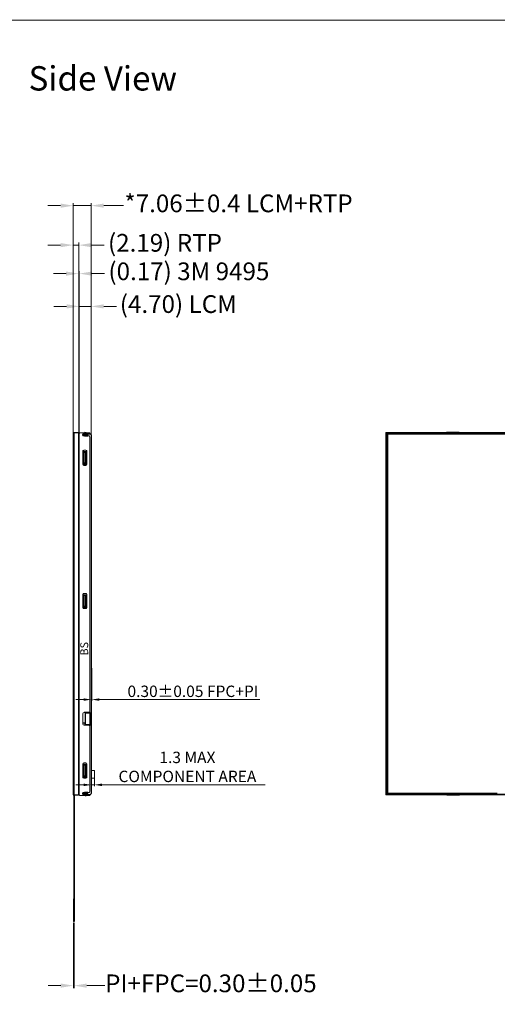
# Model space of a CAD drawing. Units: millimetres. Extents: x 11628 to 12555, y -3961 to -3372.
# Drawn here: x 12049 to 12238, y -3760 to -3372 of the extents above; entities that cross this region are included whole.
import ezdxf

# ---------------------------------------------------------------- set-up
doc = ezdxf.new("R2010")
doc.units = ezdxf.units.MM
doc.linetypes.add('SOLID', pattern=[0])
doc.layers.add('\\M+2BCD0\\M+2AA60', color=3, linetype='Continuous', lineweight=15)
doc.layers.add('RK TFT Outline', color=163, linetype='Continuous', lineweight=0)
doc.layers.add('LAYER10$C$L10', color=3, linetype='SOLID')
doc.styles.get("Standard").update_dxf_attribs({"font": 'arial.ttf', "height": 7})
doc.styles.add('宋体', font='txt')
doc.styles.add('文字', font='simkai.ttf')
doc.dimstyles.new('ISO-25$0', dxfattribs={"dimtxt": 4.5, "dimasz": 3, "dimexe": 0.5, "dimexo": 0.5, "dimgap": 1, "dimtad": 1, "dimzin": 1, "dimdsep": 46, "dimtxsty": '宋体', "dimcen": 0.5, "dimclrd": 256, "dimclre": 256, "dimclrt": 256, "dimadec": 0, "dimazin": 0, "dimtp": 1.2, "dimtm": 1.2, "dimtfac": 1, "dimtmove": 0, "dimatfit": 3, "dimfxl": 0, "dimtolj": 1, "dimlwd": -1, "dimlwe": -1, "dimarcsym": 0})

# ---------------------------------------------------------------- blocks, each defined once
blk = doc.blocks.new('*D9')
at = {"layer": '\\M+2BCD0\\M+2AA60'}
for p, q in [((12072.79, -3537.3), (12072.79, -3484.12)), ((12077.49, -3537.3), (12077.49, -3484.12)), ((12067.79, -3485.12), (12062.79, -3485.12)), ((12072.79, -3485.12), (12077.49, -3485.12)), ((12082.49, -3485.12), (12087.49, -3485.12))]:
    blk.add_line(p, q, dxfattribs=at)
for points in [[(12067.79, -3484.29), (12067.79, -3485.95), (12072.79, -3485.12)], [(12082.49, -3484.29), (12082.49, -3485.95), (12077.49, -3485.12)]]:
    blk.add_solid(points, dxfattribs=at)
at = {"layer": 'Defpoints', "color": 0}
for p in [(12077.49, -3485.12), (12072.79, -3537.8), (12077.49, -3537.8)]:
    blk.add_point(p, dxfattribs=at)
at = {"layer": '\\M+2BCD0\\M+2AA60', "insert": (12111.91, -3485.12), "char_height": 7, "attachment_point": 5}
blk.add_mtext('(4.70) LCM ', dxfattribs=at)
blk = doc.blocks.new('*D10')
at = {"layer": '\\M+2BCD0\\M+2AA60'}
for p, q in [((12070.44, -3534.4), (12070.44, -3459.95)), ((12072.62, -3535.15), (12072.62, -3459.95)), ((12065.44, -3460.95), (12060.44, -3460.95)), ((12070.44, -3460.95), (12072.62, -3460.95)), ((12077.62, -3460.95), (12082.62, -3460.95))]:
    blk.add_line(p, q, dxfattribs=at)
for points in [[(12065.44, -3460.12), (12065.44, -3461.79), (12070.44, -3460.95)], [(12077.62, -3460.12), (12077.62, -3461.79), (12072.62, -3460.95)]]:
    blk.add_solid(points, dxfattribs=at)
at = {"layer": 'Defpoints', "color": 0}
for p in [(12072.62, -3460.95), (12070.44, -3534.9), (12072.62, -3535.65)]:
    blk.add_point(p, dxfattribs=at)
at = {"layer": '\\M+2BCD0\\M+2AA60', "insert": (12106.65, -3460.95), "char_height": 7, "attachment_point": 5}
blk.add_mtext('(2.19) RTP', dxfattribs=at)
blk = doc.blocks.new('*D11')
at = {"layer": '\\M+2BCD0\\M+2AA60'}
for p, q in [((12070.47, -3728.28), (12070.47, -3754.08)), ((12070.77, -3728.28), (12070.77, -3754.08)), ((12065.47, -3753.08), (12060.47, -3753.08)), ((12070.47, -3753.08), (12070.77, -3753.08)), ((12075.77, -3753.08), (12082.9, -3753.08))]:
    blk.add_line(p, q, dxfattribs=at)
for points in [[(12065.47, -3752.25), (12065.47, -3753.91), (12070.47, -3753.08)], [(12075.77, -3752.25), (12075.77, -3753.91), (12070.77, -3753.08)]]:
    blk.add_solid(points, dxfattribs=at)
at = {"layer": 'Defpoints', "color": 0}
for p in [(12070.47, -3727.78), (12070.77, -3727.78), (12070.77, -3753.08)]:
    blk.add_point(p, dxfattribs=at)
at = {"layer": '\\M+2BCD0\\M+2AA60', "insert": (12124.78, -3753.08), "char_height": 7, "attachment_point": 5}
blk.add_mtext('PI+FPC=0.30%%P0.05', dxfattribs=at)
blk = doc.blocks.new('*D20')
at = {"layer": '\\M+2BCD0\\M+2AA60'}
for p, q in [((12065.44, -3445.38), (12060.44, -3445.38)), ((12070.44, -3552.96), (12070.44, -3444.38)), ((12070.44, -3445.38), (12077.49, -3445.38)), ((12077.49, -3552.96), (12077.49, -3444.38)), ((12082.49, -3445.38), (12090.21, -3445.38))]:
    blk.add_line(p, q, dxfattribs=at)
for points in [[(12065.44, -3444.55), (12065.44, -3446.21), (12070.44, -3445.38)], [(12082.49, -3444.55), (12082.49, -3446.21), (12077.49, -3445.38)]]:
    blk.add_solid(points, dxfattribs=at)
at = {"layer": 'Defpoints', "color": 0}
for p in [(12077.49, -3445.38), (12070.44, -3553.46), (12077.49, -3553.46)]:
    blk.add_point(p, dxfattribs=at)
at = {"layer": '\\M+2BCD0\\M+2AA60', "insert": (12135.69, -3445.38), "char_height": 7, "attachment_point": 5}
blk.add_mtext('*7.06%%P0.4 LCM+RTP', dxfattribs=at)
blk = doc.blocks.new('*D21')
at = {"layer": '\\M+2BCD0\\M+2AA60'}
for p, q in [((12067.62, -3472.19), (12062.62, -3472.19)), ((12072.62, -3539.24), (12072.62, -3471.19)), ((12072.62, -3472.19), (12072.79, -3472.19)), ((12072.79, -3539.24), (12072.79, -3471.19)), ((12077.79, -3472.19), (12082.79, -3472.19))]:
    blk.add_line(p, q, dxfattribs=at)
for points in [[(12067.62, -3471.36), (12067.62, -3473.02), (12072.62, -3472.19)], [(12077.79, -3471.36), (12077.79, -3473.02), (12072.79, -3472.19)]]:
    blk.add_solid(points, dxfattribs=at)
at = {"layer": 'Defpoints', "color": 0}
for p in [(12072.79, -3472.19), (12072.62, -3539.74), (12072.79, -3539.74)]:
    blk.add_point(p, dxfattribs=at)
at = {"layer": '\\M+2BCD0\\M+2AA60', "insert": (12116.09, -3472.19), "char_height": 7, "attachment_point": 5}
blk.add_mtext('(0.17) 3M 9495', dxfattribs=at)
blk = doc.blocks.new('*D36')
at = {"layer": '\\M+2BCD0\\M+2AA60'}
for p, q in [((12077.49, -3629.92), (12077.49, -3640.73)), ((12077.79, -3629.92), (12077.79, -3640.73)), ((12074.49, -3640.23), (12071.49, -3640.23)), ((12077.49, -3640.23), (12077.79, -3640.23)), ((12080.79, -3640.23), (12144.08, -3640.23))]:
    blk.add_line(p, q, dxfattribs=at)
for points in [[(12074.49, -3639.73), (12074.49, -3640.73), (12077.49, -3640.23)], [(12080.79, -3639.73), (12080.79, -3640.73), (12077.79, -3640.23)]]:
    blk.add_solid(points, dxfattribs=at)
at = {"layer": 'Defpoints', "color": 0}
for p in [(12077.49, -3629.42), (12077.79, -3629.42), (12077.79, -3640.23)]:
    blk.add_point(p, dxfattribs=at)
at = {"layer": '\\M+2BCD0\\M+2AA60', "insert": (12117.67, -3636.97), "char_height": 4.5, "attachment_point": 5, "style": '宋体'}
blk.add_mtext('\\A1;0.30{\\fArial|b0|i0|c134|p34;%%P}0.05 FPC+PI', dxfattribs=at)
blk = doc.blocks.new('*D37')
at = {"layer": '\\M+2BCD0\\M+2AA60'}
for p, q in [((12077.49, -3670.21), (12077.49, -3674.37)), ((12078.79, -3670.17), (12078.79, -3674.37)), ((12074.49, -3673.87), (12071.49, -3673.87)), ((12077.49, -3673.87), (12078.79, -3673.87)), ((12081.79, -3673.87), (12146.21, -3673.87))]:
    blk.add_line(p, q, dxfattribs=at)
for points in [[(12074.49, -3673.37), (12074.49, -3674.37), (12077.49, -3673.87)], [(12081.79, -3673.37), (12081.79, -3674.37), (12078.79, -3673.87)]]:
    blk.add_solid(points, dxfattribs=at)
at = {"layer": 'Defpoints', "color": 0}
for p in [(12077.49, -3669.71), (12078.79, -3669.67), (12078.79, -3673.87)]:
    blk.add_point(p, dxfattribs=at)
at = {"layer": '\\M+2BCD0\\M+2AA60', "insert": (12115.5, -3666.79), "char_height": 4.5, "attachment_point": 5, "style": '宋体'}
blk.add_mtext('\\A1;1.3 MAX\\P{\\fArial|b0|i0|c0|p34;COMPONENT AREA}', dxfattribs=at)

msp = doc.modelspace()

# ---------------------------------------------------------------- linework, layer by layer
at = {"color": 5}
for p, q in [((12070.436, -3534.9), (12072.524, -3534.9)), ((12070.436, -3534.9), (12070.436, -3677.85)), ((12070.624, -3534.9), (12070.624, -3677.85)), ((12070.724, -3534.9), (12070.724, -3677.85)), ((12072.524, -3534.9), (12072.524, -3677.85)), ((12072.624, -3535.4), (12072.524, -3535.4)), ((12072.624, -3535.4), (12072.624, -3677.35)), ((12070.436, -3677.85), (12072.524, -3677.85)), ((12072.624, -3677.35), (12072.524, -3677.35))]:
    msp.add_line(p, q, dxfattribs=at)
at = {"color": 144, "linetype": 'ByBlock'}
for p, q in [((12074.094, -3535.75), (12075.944, -3535.75)), ((12074.171, -3535.45), (12077.194, -3535.45)), ((12075.144, -3534.825), (12074.444, -3535.45)), ((12075.094, -3535.75), (12075.094, -3535.45)), ((12075.144, -3534.825), (12075.544, -3534.825)), ((12075.544, -3534.825), (12075.544, -3535.45)), ((12076.244, -3536.25), (12076.244, -3536.05)), ((12077.494, -3535.75), (12077.494, -3677.35)), ((12194.243, -3535.575), (12194.243, -3677.175)), ((12428.143, -3535.275), (12194.543, -3535.275)), ((12194.543, -3535.575), (12194.543, -3677.175)), ((12428.143, -3535.575), (12194.543, -3535.575)), ((12217.793, -3534.825), (12217.793, -3535.275)), ((12222.793, -3534.825), (12217.793, -3534.825)), ((12222.793, -3535.275), (12222.793, -3534.825)), ((12074.444, -3542.35), (12074.444, -3547.35)), ((12074.444, -3542.35), (12075.544, -3542.35)), ((12075.144, -3542.85), (12074.444, -3542.35)), ((12075.544, -3547.35), (12075.544, -3542.35)), ((12075.544, -3542.35), (12075.544, -3547.35)), ((12193.793, -3542.175), (12193.793, -3547.175)), ((12194.243, -3542.175), (12193.793, -3542.175)), ((12075.144, -3542.85), (12075.144, -3546.85)), ((12075.144, -3542.85), (12075.544, -3542.85)), ((12075.144, -3546.85), (12074.444, -3547.35)), ((12074.444, -3547.35), (12075.544, -3547.35)), ((12075.144, -3546.85), (12075.544, -3546.85)), ((12193.793, -3547.175), (12194.243, -3547.175)), ((12074.444, -3598.85), (12074.444, -3603.85)), ((12074.444, -3598.85), (12075.544, -3598.85)), ((12075.144, -3599.35), (12074.444, -3598.85)), ((12075.144, -3599.35), (12075.144, -3603.35)), ((12075.144, -3599.35), (12075.544, -3599.35)), ((12075.544, -3603.85), (12075.544, -3598.85)), ((12075.544, -3598.85), (12075.544, -3603.85)), ((12193.793, -3598.675), (12193.793, -3603.675)), ((12194.243, -3598.675), (12193.793, -3598.675)), ((12075.144, -3603.35), (12074.444, -3603.85)), ((12074.444, -3603.85), (12075.544, -3603.85)), ((12075.144, -3603.35), (12075.544, -3603.35)), ((12193.793, -3603.675), (12194.243, -3603.675)), ((12076.894, -3645.35), (12074.694, -3645.35)), ((12075.094, -3645.35), (12075.094, -3649.25)), ((12077.194, -3645.65), (12077.194, -3650.05)), ((12074.794, -3649.55), (12074.194, -3649.55)), ((12076.894, -3650.35), (12074.694, -3650.35)), ((12074.444, -3665.75), (12074.444, -3670.75)), ((12074.444, -3665.75), (12075.544, -3665.75)), ((12075.144, -3666.25), (12074.444, -3665.75)), ((12075.144, -3666.25), (12075.144, -3670.25)), ((12075.144, -3666.25), (12075.544, -3666.25)), ((12075.544, -3670.75), (12075.544, -3665.75)), ((12075.544, -3665.75), (12075.544, -3670.75)), ((12193.793, -3665.575), (12193.793, -3670.575)), ((12194.243, -3665.575), (12193.793, -3665.575)), ((12075.144, -3670.25), (12074.444, -3670.75)), ((12075.144, -3670.25), (12075.544, -3670.25)), ((12193.793, -3670.575), (12194.243, -3670.575)), ((12074.444, -3670.75), (12075.544, -3670.75)), ((12074.094, -3677.35), (12075.944, -3677.35)), ((12074.171, -3677.65), (12077.194, -3677.65)), ((12075.144, -3678.1), (12074.444, -3677.65)), ((12075.094, -3677.35), (12075.094, -3677.65)), ((12075.144, -3678.1), (12075.544, -3678.1)), ((12075.544, -3678.1), (12075.544, -3677.65)), ((12076.244, -3676.85), (12076.244, -3677.05)), ((12194.543, -3677.175), (12237.625, -3677.175)), ((12194.543, -3677.475), (12237.625, -3677.475)), ((12217.943, -3677.925), (12217.943, -3677.475)), ((12222.943, -3677.925), (12217.943, -3677.925)), ((12222.943, -3677.475), (12222.943, -3677.925))]:
    msp.add_line(p, q, dxfattribs=at)
at = {"linetype": 'ByBlock'}
for p, q in [((12074.894, -3535.75), (12074.894, -3536.25)), ((12074.894, -3535.95), (12076.227, -3535.95)), ((12074.894, -3536.2), (12076.244, -3536.2)), ((12075.444, -3535.95), (12075.444, -3535.75)), ((12075.194, -3645.85), (12075.194, -3649.85)), ((12076.944, -3645.55), (12075.494, -3645.55)), ((12076.944, -3650.15), (12075.494, -3650.15)), ((12076.994, -3650.154), (12076.994, -3650.333)), ((12074.894, -3676.85), (12074.894, -3677.35)), ((12076.244, -3676.9), (12074.894, -3676.9)), ((12076.227, -3677.15), (12074.894, -3677.15)), ((12075.444, -3677.15), (12075.444, -3677.35))]:
    msp.add_line(p, q, dxfattribs=at)
at = {"color": 2}
for p, q in [((12070.624, -3677.85), (12070.624, -3727.775)), ((12070.774, -3677.85), (12070.774, -3727.775)), ((12070.474, -3718.775), (12070.474, -3727.775)), ((12070.474, -3718.775), (12070.774, -3718.775)), ((12070.474, -3727.775), (12070.774, -3727.775))]:
    msp.add_line(p, q, dxfattribs=at)
at = {"color": 7, "lineweight": 13, "const_width": 0.344}
msp.add_lwpolyline([(11628.481, -3961.274), (11628.481, -3372.188), (12554.691, -3372.188), (12554.691, -3961.274)], close=True, dxfattribs=at)
at = {"color": 144, "linetype": 'ByBlock'}
for centre, radius, start, end in [((12075.944, -3536.05), 0.3, 0, 90), ((12077.194, -3535.75), 0.3, 0, 90), ((12194.543, -3535.575), 0.3, 90, 180), ((12076.894, -3645.65), 0.3, 0, 90), ((12074.794, -3649.25), 0.3, 270, 0), ((12076.894, -3650.05), 0.3, 270, 0), ((12075.944, -3677.05), 0.3, 270, 0), ((12077.194, -3677.35), 0.3, 270, 0), ((12194.543, -3677.175), 0.3, 180, 270), ((12237.625, -3676.675), 0.5, 270, 296.56505), ((12237.625, -3676.975), 0.5, 270, 296.56505)]:
    msp.add_arc(centre, radius, start, end, dxfattribs=at)
at = {"linetype": 'ByBlock'}
for centre, start, end in [((12075.494, -3645.85), 90, 180), ((12076.944, -3645.25), 270, 310.6646), ((12075.494, -3649.85), 180, 270), ((12076.944, -3650.45), 49.3354, 90)]:
    msp.add_arc(centre, 0.3, start, end, dxfattribs=at)
at = {"layer": '\\M+2BCD0\\M+2AA60', "color": 2}
msp.add_lwpolyline([(12072.624, -3535.7), (12072.794, -3535.7), (12072.794, -3677.05), (12072.624, -3677.05)], close=True, dxfattribs=at)
at = {"layer": '\\M+2BCD0\\M+2AA60', "color": 5}
msp.add_lwpolyline([(12193.843, -3534.875), (12428.843, -3534.875), (12428.843, -3677.875), (12193.843, -3677.875)], close=True, dxfattribs=at)
at = {"layer": '\\M+2BCD0\\M+2AA60', "color": 2, "const_width": 0.13}
msp.add_lwpolyline([(12074.333, -3677.688), (12077.515, -3677.688), (12077.494, -3627.873)], dxfattribs=at)
at = {"layer": '\\M+2BCD0\\M+2AA60', "color": 3}
msp.add_lwpolyline([(12077.494, -3632.873), (12077.794, -3632.873), (12077.794, -3627.873), (12077.494, -3627.873)], close=True, dxfattribs=at)
at = {"layer": '\\M+2BCD0\\M+2AA60', "color": 1}
msp.add_lwpolyline([(12077.494, -3671.171), (12078.791, -3671.171), (12078.791, -3668.171), (12077.494, -3668.171)], close=True, dxfattribs=at)
at = {"layer": 'RK TFT Outline', "linetype": 'ByBlock', "lineweight": 0}
for p, q in [((12072.794, -3535.35), (12072.794, -3677.75)), ((12073.094, -3535.05), (12076.994, -3535.05)), ((12074.094, -3535.65), (12074.094, -3535.95)), ((12074.394, -3535.35), (12076.994, -3535.35)), ((12074.394, -3536.25), (12076.694, -3536.25)), ((12076.994, -3535.35), (12076.994, -3535.05)), ((12076.994, -3644.85), (12076.994, -3536.55)), ((12193.843, -3535.175), (12193.843, -3677.575)), ((12428.543, -3534.875), (12194.143, -3534.875)), ((12194.143, -3535.175), (12194.143, -3677.575)), ((12428.543, -3535.175), (12194.143, -3535.175)), ((12074.244, -3547.55), (12074.244, -3542.15)), ((12074.544, -3541.85), (12075.444, -3541.85)), ((12075.744, -3547.55), (12075.744, -3542.15)), ((12074.544, -3547.85), (12075.444, -3547.85)), ((12074.244, -3604.05), (12074.244, -3598.65)), ((12074.544, -3598.35), (12075.444, -3598.35)), ((12075.744, -3604.05), (12075.744, -3598.65)), ((12074.544, -3604.35), (12075.444, -3604.35)), ((12074.194, -3645.85), (12074.194, -3649.85)), ((12074.694, -3645.35), (12076.494, -3645.35)), ((12076.994, -3644.85), (12076.994, -3650.85)), ((12074.694, -3650.35), (12076.494, -3650.35)), ((12076.994, -3650.85), (12076.994, -3676.55)), ((12074.244, -3665.55), (12074.244, -3670.95)), ((12074.544, -3665.25), (12075.444, -3665.25)), ((12075.744, -3665.55), (12075.744, -3670.95)), ((12074.544, -3671.25), (12075.444, -3671.25)), ((12073.094, -3678.05), (12076.994, -3678.05)), ((12074.094, -3677.15), (12074.094, -3677.45)), ((12074.394, -3676.85), (12076.694, -3676.85)), ((12074.394, -3677.75), (12076.994, -3677.75)), ((12076.994, -3677.75), (12076.994, -3678.05)), ((12194.143, -3677.575), (12428.543, -3677.575)), ((12194.143, -3677.875), (12428.543, -3677.875))]:
    msp.add_line(p, q, dxfattribs=at)
for centre, radius, start, end in [((12073.094, -3535.35), 0.3, 90, 180), ((12074.394, -3535.65), 0.3, 90, 180), ((12074.394, -3535.95), 0.3, 180, 270), ((12076.694, -3536.55), 0.3, 0, 90), ((12194.143, -3535.175), 0.3, 90, 180), ((12074.544, -3542.15), 0.3, 90, 180), ((12075.444, -3542.15), 0.3, 0, 90), ((12074.544, -3547.55), 0.3, 180, 270), ((12075.444, -3547.55), 0.3, 270, 0), ((12074.544, -3598.65), 0.3, 90, 180), ((12075.444, -3598.65), 0.3, 0, 90), ((12074.544, -3604.05), 0.3, 180, 270), ((12075.444, -3604.05), 0.3, 270, 0), ((12074.694, -3645.85), 0.5, 90, 180), ((12076.494, -3644.85), 0.5, 270, 0), ((12074.694, -3649.85), 0.5, 180, 270), ((12076.494, -3650.85), 0.5, 0, 90), ((12074.544, -3665.55), 0.3, 90, 180), ((12075.444, -3665.55), 0.3, 0, 90), ((12074.544, -3670.95), 0.3, 180, 270), ((12075.444, -3670.95), 0.3, 270, 0), ((12073.094, -3677.75), 0.3, 180, 270), ((12074.394, -3677.15), 0.3, 90, 180), ((12074.394, -3677.45), 0.3, 180, 270), ((12076.694, -3676.55), 0.3, 270, 0), ((12194.143, -3677.575), 0.3, 180, 270)]:
    msp.add_arc(centre, radius, start, end, dxfattribs=at)

# ---------------------------------------------------------------- texts
at = {"layer": 'LAYER10$C$L10', "color": 0, "ltscale": 0.5, "insert": (12049.854, -3390.36), "char_height": 9.6, "width": 151.46343, "attachment_point": 1}
msp.add_mtext(' Side View ', dxfattribs=at)
at = {"layer": 'RK TFT Outline', "linetype": 'ByBlock', "lineweight": 0, "style": '文字'}
msp.add_text('BS', height=3.122, rotation=90, dxfattribs=at).set_placement((12076.335, -3622.859))

# ---------------------------------------------------------------- dimensions: what is measured, and where the dimension line sits
at = {"layer": '\\M+2BCD0\\M+2AA60', "color": 2}
for base, p1, p2, text, override, picture, middle in [((12077.494, -3445.38), (12070.436, -3553.459), (12077.494, -3553.459), '*<>%%P0.4 LCM+RTP', {"dimtxt": 7, "dimasz": 5, "dimexe": 1, "dimgap": 0.625, "dimtad": 0, "dimtxsty": 'Standard', "dimcen": 2.5, "dimtp": 0, "dimtm": 0, "dimfxl": 0.2, "dimtolj": 0}, '*D20', (12135.689, -3445.38)), ((12072.624, -3460.955), (12070.436, -3534.9), (12072.624, -3535.646), '(<>) RTP', {"dimtxt": 7, "dimasz": 5, "dimexe": 1, "dimgap": 0.625, "dimtad": 0, "dimtxsty": 'Standard', "dimcen": 2.5, "dimtp": 0, "dimtm": 0, "dimfxl": 0.2, "dimtolj": 0}, '*D10', (12106.651, -3460.955)), ((12072.794, -3472.191), (12072.624, -3539.736), (12072.794, -3539.736), '(<>) 3M 9495', {"dimtxt": 7, "dimasz": 5, "dimexe": 1, "dimgap": 0.625, "dimtad": 0, "dimtxsty": 'Standard', "dimcen": 2.5, "dimtp": 0, "dimtm": 0, "dimfxl": 0.2, "dimtolj": 0}, '*D21', (12116.087, -3472.191)), ((12077.494, -3485.119), (12072.794, -3537.804), (12077.494, -3537.804), '(<>) LCM ', {"dimtxt": 7, "dimasz": 5, "dimexe": 1, "dimgap": 0.625, "dimtad": 0, "dimtxsty": 'Standard', "dimcen": 2.5, "dimtp": 0, "dimtm": 0, "dimfxl": 0.2, "dimtolj": 0}, '*D9', (12111.908, -3485.119)), ((12077.794, -3640.234), (12077.494, -3629.419), (12077.794, -3629.419), '<>{\\fArial|b0|i0|c134|p34;%%P}0.05 FPC+PI', {"dimfxl": 0.2}, '*D36', (12117.669, -3640.234)), ((12070.774, -3753.08), (12070.474, -3727.775), (12070.774, -3727.775), 'PI+FPC=<>%%P0.05', {"dimtxt": 7, "dimasz": 5, "dimexe": 1, "dimgap": 0.625, "dimtad": 0, "dimtxsty": 'Standard', "dimcen": 2.5, "dimtp": 0, "dimtm": 0, "dimfxl": 0.2, "dimtolj": 0}, '*D11', (12124.779, -3753.08))]:
    dim = msp.add_linear_dim(base=base, p1=p1, p2=p2, text=text, dimstyle='ISO-25$0', override=override, dxfattribs=at)
    dim.commit()
    dim.dimension.update_dxf_attribs({"geometry": picture, "text_midpoint": middle, "dimtype": 160})
dim = msp.add_linear_dim(base=(12078.791, -3673.871), p1=(12077.494, -3669.71), p2=(12078.791, -3669.671), text='1.3 MAX\\P{\\fArial|b0|i0|c0|p34;COMPONENT AREA}', dimstyle='ISO-25$0', override={"dimfxl": 0.2}, dxfattribs=at)
dim.commit()
dim.dimension.update_dxf_attribs({"geometry": '*D37', "text_midpoint": (12115.498, -3666.793)})

doc.saveas('drawing.dxf')
